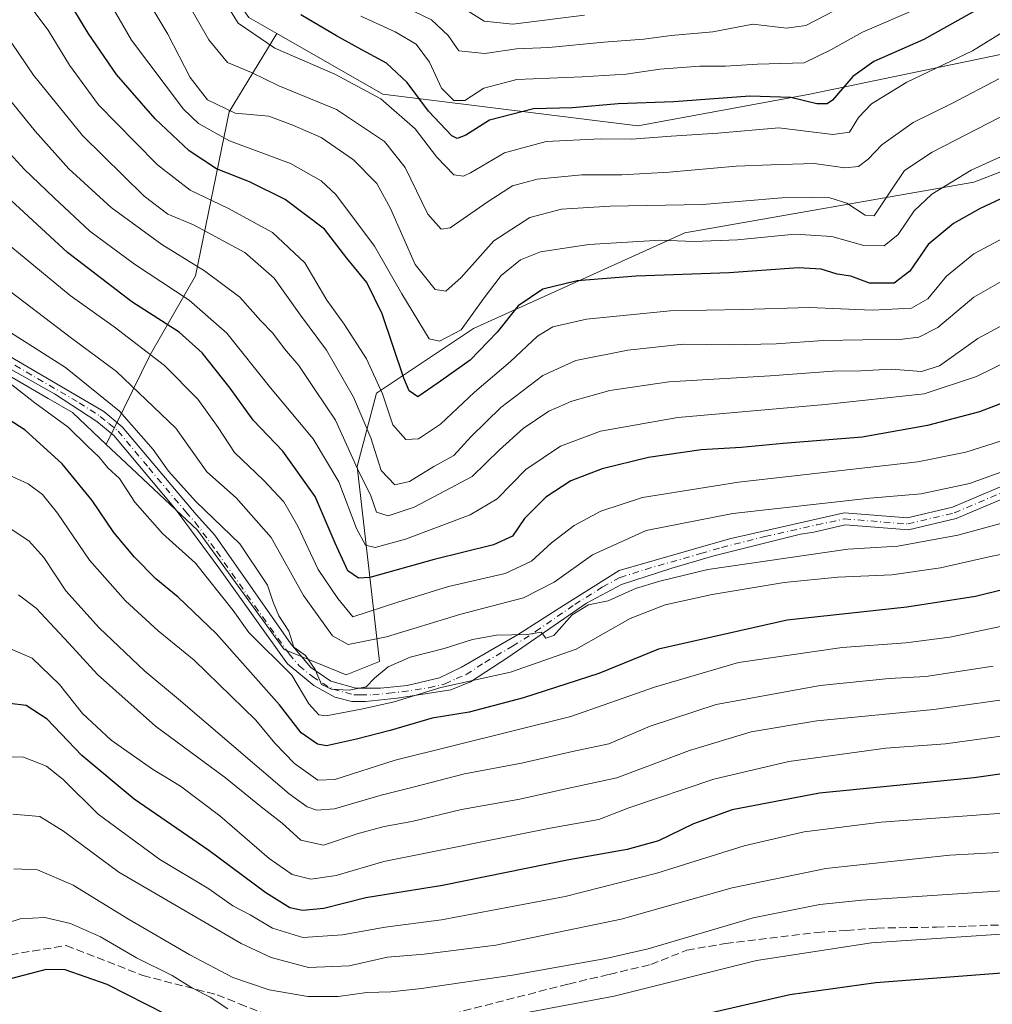
# Model space of a CAD drawing. Units: metres. Extents: x 589693 to 593120, y 4782232 to 4784592.
# Drawn here: x 591713 to 591916, y 4783321 to 4783526 of the extents above; entities that cross this region are included whole.
import ezdxf

# ---------------------------------------------------------------- set-up
doc = ezdxf.new("R2010")
doc.units = ezdxf.units.M
doc.header["$MEASUREMENT"] = 0
doc.linetypes.add('DGN Style 3', pattern=[2.307223458686699, 1.648016756204785, -0.6592067024819142])
doc.linetypes.add('DGN Style 4', pattern=[2.6384748266838614, 1.318413404963828, -0.6592067024819142, 0.001648016756204785, -0.6592067024819142])
for name, color, linetype, lineweight in [('Arbolado forestal CxS', 92, 'Continuous', 0), ('Camino Cxs', 7, 'Continuous', 0), ('Camino eje', 30, 'DGN Style 4', 13), ('Curva de nivel maestra', 30, 'Continuous', 30), ('Curva de nivel normal', 30, 'Continuous', 0), ('Senda', 7, 'DGN Style 3', 0)]:
    doc.layers.add(name, color=color, linetype=linetype, lineweight=lineweight)

msp = doc.modelspace()

# ---------------------------------------------------------------- linework, layer by layer
at = {"layer": 'Arbolado forestal CxS', "color": 92, "linetype": 'Continuous', "lineweight": 0}
msp.add_polyline3d([(591766.8145000003, 4783523.2939, 202.0696999999927), (591756.9033000004, 4783507.0109, 214.6591999999946), (591749.8531, 4783472.9343, 241.480899999995), (591740.4528999999, 4783456.4835, 256.0341000000044), (591731.3170999996, 4783437.8599, 267.428899999999), (591724.3114999998, 4783444.4531, 267.5515000000014), (591719.2281, 4783447.4101, 267.7452000000048), (591699.2077000003, 4783459.055500001, 268.2029999999941), (591676.4376999997, 4783431.3347, 268.0972000000039), (591668.4007000001, 4783427.316099999, 264.1150999999954), (591657.0264999997, 4783449.433300001, 257.0476000000053), (591653.5015000004, 4783468.234099999, 248.7782000000007), (591646.4512999998, 4783498.785499999, 235.3812999999937), (591644.1015, 4783532.8621, 225.1524000000063), (591642.9265000002, 4783566.9387, 213.4792000000016), (591639.7185000004, 4783584.9047, 207.8044999999984), (591666.8324999996, 4783582.3223, 209.8687000000064), (591699.9833000004, 4783578.3441, 207.8252000000066), (591727.8300999999, 4783566.409499999, 210.1913999999961), (591747.7210999997, 4783545.192299999, 206.381899999993), (591760.9813000001, 4783526.6271, 203.6478999999963)], close=True, dxfattribs=at)
for points in [[(591639.7185000004, 4783584.9047, 207.8044999999984), (591666.8324999996, 4783582.3223, 209.8687000000064), (591699.9833000004, 4783578.3441, 207.8252000000066), (591727.8300999999, 4783566.409499999, 210.1913999999961), (591747.7210999997, 4783545.192299999, 206.381899999993), (591760.9813000001, 4783526.6271, 203.6478999999963), (591766.8145000003, 4783523.2939, 202.0696999999927)], [(591639.7185000004, 4783584.9047, 207.8044999999984), (591666.8324999996, 4783582.3223, 209.8687000000064), (591699.9833000004, 4783578.3441, 207.8252000000066), (591727.8300999999, 4783566.409499999, 210.1913999999961), (591747.7210999997, 4783545.192299999, 206.381899999993), (591760.9813000001, 4783526.6271, 203.6478999999963), (591766.8145000003, 4783523.2939, 202.0696999999927)], [(592156.1414999999, 4783529.279300001, 198.7109000000055), (592116.3602999998, 4783501.431700001, 202.4208000000071), (592099.1218999998, 4783486.844900001, 206.0820999999996), (592092.4917000001, 4783472.2577, 214.3521000000037), (592046.0799000004, 4783477.562100001, 219.497199999998), (592015.5811000001, 4783496.1273, 214.355899999995), (591997.0166999997, 4783512.040300001, 214.2073999999994), (591973.8195000002, 4783522.584899999, 216.3203000000067), (591967.8437000001, 4783525.301100001, 215.6474000000017), (591947.9530999997, 4783525.301100001, 211.1217999999935), (591877.6727, 4783510.714299999, 198.010500000004), (591841.8696999997, 4783504.083900001, 201.6824999999953), (591788.8280999997, 4783510.7141, 204.3938999999955), (591766.8145000003, 4783523.2939, 202.0696999999927), (591760.9813000001, 4783526.6271, 203.6478999999963)], [(591949.9993000003, 4783507.078299999, 221.8706999999995), (591911.7471000003, 4783492.3859, 220.200800000006), (591851.6675000004, 4783481.826099999, 218.2252000000008), (591807.7193, 4783461.942100001, 219.2124999999942), (591787.5396999996, 4783448.4891, 232.7583000000013), (591783.5378999999, 4783433.2213, 242.1214999999939), (591788.1249000002, 4783392.7115, 262.0812000000006), (591781.2320999998, 4783389.9275, 263.3407000000007), (591768.3388999999, 4783395.192299999, 267.3701000000001), (591750.3189000003, 4783419.9771, 266.2051999999967), (591734.3466999996, 4783435.0087, 267.6245000000054), (591731.3170999996, 4783437.8599, 267.428899999999), (591740.4528999999, 4783456.4835, 256.0341000000044), (591749.8531, 4783472.9343, 241.480899999995), (591756.9033000004, 4783507.0109, 214.6591999999946), (591766.8145000003, 4783523.2939, 202.0696999999927), (591788.8280999997, 4783510.7141, 204.3938999999955), (591841.8696999997, 4783504.083900001, 201.6824999999953), (591877.6727, 4783510.714299999, 198.010500000004), (591947.9530999997, 4783525.301100001, 211.1217999999935)], [(591766.8145000003, 4783523.2939, 202.0696999999927), (591788.8280999997, 4783510.7141, 204.3938999999955), (591841.8696999997, 4783504.083900001, 201.6824999999953), (591877.6727, 4783510.714299999, 198.010500000004), (591947.9530999997, 4783525.301100001, 211.1217999999935), (591967.8437000001, 4783525.301100001, 215.6474000000017), (591973.8195000002, 4783522.584899999, 216.3203000000067)], [(591766.8145000003, 4783523.2939, 202.0696999999927), (591788.8280999997, 4783510.7141, 204.3938999999955), (591841.8696999997, 4783504.083900001, 201.6824999999953), (591877.6727, 4783510.714299999, 198.010500000004), (591947.9530999997, 4783525.301100001, 211.1217999999935), (591967.8437000001, 4783525.301100001, 215.6474000000017), (591973.8195000002, 4783522.584899999, 216.3203000000067)], [(591766.8145000003, 4783523.2939, 202.0696999999927), (591756.9033000004, 4783507.0109, 214.6591999999946), (591749.8531, 4783472.9343, 241.480899999995), (591740.4528999999, 4783456.4835, 256.0341000000044), (591731.3170999996, 4783437.8599, 267.428899999999)], [(591699.2077000003, 4783459.055500001, 268.2029999999941), (591719.2281, 4783447.4101, 267.7452000000048), (591724.3114999998, 4783444.4531, 267.5515000000014), (591731.3170999996, 4783437.8599, 267.428899999999), (591734.3466999996, 4783435.0087, 267.6245000000054), (591750.3189000003, 4783419.9771, 266.2051999999967), (591768.3388999999, 4783395.192299999, 267.3701000000001), (591781.2320999998, 4783389.9275, 263.3407000000007), (591788.1249000002, 4783392.7115, 262.0812000000006), (591783.5378999999, 4783433.2213, 242.1214999999939), (591787.5396999996, 4783448.4891, 232.7583000000013), (591807.7193, 4783461.942100001, 219.2124999999942), (591851.6675000004, 4783481.826099999, 218.2252000000008), (591911.7471000003, 4783492.3859, 220.200800000006), (591949.9993000003, 4783507.078299999, 221.8706999999995), (591961.9707000004, 4783510.0419, 222.5154000000039), (591963.5142999999, 4783509.4299, 222.9361999999965), (591968.2953000005, 4783507.535499999, 223.8221000000049), (591968.4567, 4783507.4715, 223.8470999999991), (591972.2801000001, 4783505.956300001, 224.5739000000031), (591974.5916999998, 4783487.6281, 233.7682999999961), (591993.2374999998, 4783482.816299999, 231.9599000000017), (592015.0175000001, 4783465.986099999, 235.0339999999997), (592033.8277000003, 4783444.205900001, 246.2519999999931)], [(591731.3170999996, 4783437.8599, 267.428899999999), (591734.3466999996, 4783435.0087, 267.6245000000054), (591750.3189000003, 4783419.9771, 266.2051999999967), (591768.3388999999, 4783395.192299999, 267.3701000000001), (591781.2320999998, 4783389.9275, 263.3407000000007), (591788.1249000002, 4783392.7115, 262.0812000000006), (591783.5378999999, 4783433.2213, 242.1214999999939), (591787.5396999996, 4783448.4891, 232.7583000000013), (591807.7193, 4783461.942100001, 219.2124999999942), (591851.6675000004, 4783481.826099999, 218.2252000000008), (591911.7471000003, 4783492.3859, 220.200800000006), (591949.9993000003, 4783507.078299999, 221.8706999999995), (591961.9707000004, 4783510.0419, 222.5154000000039), (591963.5142999999, 4783509.4299, 222.9361999999965), (591968.2953000005, 4783507.535499999, 223.8221000000049), (591968.4567, 4783507.4715, 223.8470999999991)], [(591731.3170999996, 4783437.8599, 267.428899999999), (591734.3466999996, 4783435.0087, 267.6245000000054), (591750.3189000003, 4783419.9771, 266.2051999999967), (591768.3388999999, 4783395.192299999, 267.3701000000001), (591781.2320999998, 4783389.9275, 263.3407000000007), (591788.1249000002, 4783392.7115, 262.0812000000006), (591783.5378999999, 4783433.2213, 242.1214999999939), (591787.5396999996, 4783448.4891, 232.7583000000013), (591807.7193, 4783461.942100001, 219.2124999999942), (591851.6675000004, 4783481.826099999, 218.2252000000008), (591911.7471000003, 4783492.3859, 220.200800000006), (591949.9993000003, 4783507.078299999, 221.8706999999995), (591961.9707000004, 4783510.0419, 222.5154000000039), (591963.5142999999, 4783509.4299, 222.9361999999965), (591968.2953000005, 4783507.535499999, 223.8221000000049), (591968.4567, 4783507.4715, 223.8470999999991)], [(591731.3170999996, 4783437.8599, 267.428899999999), (591724.3114999998, 4783444.4531, 267.5515000000014), (591719.2281, 4783447.4101, 267.7452000000048), (591699.2077000003, 4783459.055500001, 268.2029999999941), (591676.4376999997, 4783431.3347, 268.0972000000039), (591668.4007000001, 4783427.316099999, 264.1150999999954)], [(591731.3170999996, 4783437.8599, 267.428899999999), (591724.3114999998, 4783444.4531, 267.5515000000014), (591719.2281, 4783447.4101, 267.7452000000048), (591699.2077000003, 4783459.055500001, 268.2029999999941), (591676.4376999997, 4783431.3347, 268.0972000000039), (591668.4007000001, 4783427.316099999, 264.1150999999954)]]:
    msp.add_polyline3d(points, dxfattribs=at)
at = {"layer": 'Camino Cxs', "color": 7, "linetype": 'Continuous', "lineweight": 0}
for points in [[(591704.1001000004, 4783460.270099999, 269.3899999999995), (591730.8000999996, 4783444.700099999, 269.8650000000052), (591734.6501000002, 4783441.520099999, 271.4303000000073), (591749.9901000002, 4783423.280099999, 273.7023999999947), (591753.8901000004, 4783418.940099999, 276.2304000000004), (591769.7302000001, 4783396.340100001, 287.6441999999952), (591773.9001000002, 4783391.4301, 286.1199999999953), (591778.0401, 4783388.630100001, 276.6006999999955), (591783.2401000002, 4783387.1601, 284.0650000000023), (591788.3701, 4783387.170100001, 279.1883999999991), (591793.8901000004, 4783387.690099999, 288.7796999999992), (591800.6601, 4783389.2601, 287.5635000000038), (591805.2401000002, 4783391.540100001, 286.3237999999984), (591816.8400999998, 4783398.2401, 279.3225999999996), (591826.4001000002, 4783404.350099999, 279.6275000000023), (591837.9901000002, 4783411.620100001, 280.7562000000034), (591860.9301000005, 4783418.1801, 282.0378999999957), (591884.8000999996, 4783423.610099999, 278.1527999999962), (591897.9621000001, 4783422.5745, 280.840200000006), (591907.3267000001, 4783424.792500001, 282.6901999999973), (591922.3594000004, 4783431.199899999, 281.3755999999994)], [(591704.1001000004, 4783460.270099999, 269.3899999999995), (591730.8000999996, 4783444.700099999, 269.8650000000052), (591734.6501000002, 4783441.520099999, 271.4303000000073), (591749.9901000002, 4783423.280099999, 273.7023999999947), (591753.8901000004, 4783418.940099999, 276.2304000000004), (591769.7302000001, 4783396.340100001, 287.6441999999952), (591773.9001000002, 4783391.4301, 286.1199999999953), (591778.0401, 4783388.630100001, 276.6006999999955), (591783.2401000002, 4783387.1601, 284.0650000000023), (591788.3701, 4783387.170100001, 279.1883999999991), (591793.8901000004, 4783387.690099999, 288.7796999999992), (591800.6601, 4783389.2601, 287.5635000000038), (591805.2401000002, 4783391.540100001, 286.3237999999984), (591816.8400999998, 4783398.2401, 279.3225999999996), (591826.4001000002, 4783404.350099999, 279.6275000000023), (591837.9901000002, 4783411.620100001, 280.7562000000034), (591860.9301000005, 4783418.1801, 282.0378999999957), (591884.8000999996, 4783423.610099999, 278.1527999999962), (591897.9621000001, 4783422.5745, 280.840200000006), (591907.3267000001, 4783424.792500001, 282.6901999999973), (591922.3594000004, 4783431.199899999, 281.3755999999994)], [(591923.3711000001, 4783428.9135, 279.7216000000044), (591908.1105000004, 4783422.4091, 281.9066000000021), (591898.1568999998, 4783420.0515, 283.1483000000007), (591884.9835999999, 4783421.087900001, 278.2712999999931), (591878.4779000003, 4783419.615900001, 276.4046999999992), (591875.7401000002, 4783419.1601, 277.8102999999974), (591857.6700999998, 4783414.6601, 282.3717999999935), (591848.9801000003, 4783412.100099999, 279.4753000000055), (591838.4801000003, 4783408.720100001, 282.3611999999994), (591831.1801000005, 4783404.8101, 281.4768999999943), (591814.8501000004, 4783393.4901, 284.1649999999936), (591807.1101000002, 4783388.4301, 291.5696000000025), (591802.9700999996, 4783386.780099999, 289.0293999999994), (591791.8201000001, 4783385.050100001, 291.3801999999997), (591785.2101999996, 4783384.390100001, 289.3745999999956), (591782.4200999998, 4783384.360099999, 291.5638999999938), (591778.8800999997, 4783385.280099999, 285.0239000000001), (591774.5202000003, 4783387.6801, 286.9979000000022), (591768.9901000002, 4783392.170100001, 295.4670000000042), (591754.7100999998, 4783412.1601, 290.5494999999937), (591745.7001, 4783424.370100001, 280.4719000000041), (591732.8901000004, 4783439.7301, 274.897299999997), (591729.3601000002, 4783442.640100001, 271.2507000000041), (591720.5301000001, 4783448.350099999, 274.985400000005), (591707.4901999999, 4783455.670100001, 272.9499000000069)], [(591923.3711000001, 4783428.9135, 279.7216000000044), (591908.1105000004, 4783422.4091, 281.9066000000021), (591898.1568999998, 4783420.0515, 283.1483000000007), (591884.9835999999, 4783421.087900001, 278.2712999999931), (591878.4779000003, 4783419.615900001, 276.4046999999992), (591875.7401000002, 4783419.1601, 277.8102999999974), (591857.6700999998, 4783414.6601, 282.3717999999935), (591848.9801000003, 4783412.100099999, 279.4753000000055), (591838.4801000003, 4783408.720100001, 282.3611999999994), (591831.1801000005, 4783404.8101, 281.4768999999943), (591814.8501000004, 4783393.4901, 284.1649999999936), (591807.1101000002, 4783388.4301, 291.5696000000025), (591802.9700999996, 4783386.780099999, 289.0293999999994), (591791.8201000001, 4783385.050100001, 291.3801999999997), (591785.2101999996, 4783384.390100001, 289.3745999999956), (591782.4200999998, 4783384.360099999, 291.5638999999938), (591778.8800999997, 4783385.280099999, 285.0239000000001), (591774.5202000003, 4783387.6801, 286.9979000000022), (591768.9901000002, 4783392.170100001, 295.4670000000042), (591754.7100999998, 4783412.1601, 290.5494999999937), (591745.7001, 4783424.370100001, 280.4719000000041), (591732.8901000004, 4783439.7301, 274.897299999997), (591729.3601000002, 4783442.640100001, 271.2507000000041), (591720.5301000001, 4783448.350099999, 274.985400000005), (591707.4901999999, 4783455.670100001, 272.9499000000069)]]:
    msp.add_polyline3d(points, dxfattribs=at)
at = {"layer": 'Camino eje', "color": 30, "linetype": 'DGN Style 4', "lineweight": 13}
msp.add_polyline3d([(591712.3151000004, 4783454.3101, 270.7176000000036), (591725.6651, 4783446.5251, 270.8129999999946), (591730.0800999999, 4783443.6699, 270.4386999999988), (591731.8450999996, 4783442.215100001, 270.607799999998), (591733.7701000003, 4783440.6251, 272.7703000000038), (591740.1750999996, 4783432.9451, 269.2275999999983), (591747.8453000002, 4783423.825099999, 277.2669000000024), (591749.7950999998, 4783421.655300001, 277.2921000000061), (591754.3003000002, 4783415.550100001, 283.3791999999958), (591762.2198999999, 4783404.2501, 283.3497999999963), (591769.3601000002, 4783394.255100001, 291.789499999999), (591771.4448999995, 4783391.800100001, 291.9958000000042), (591774.2100999998, 4783389.5551, 286.5902999999962), (591776.2802999998, 4783388.155300001, 280.5553999999975), (591778.4600999998, 4783386.9551, 279.7706000000035), (591781.0601000004, 4783386.220100001, 285.4192000000039), (591782.8300999999, 4783385.7601, 288.053899999999), (591784.2251000004, 4783385.7751, 286.334600000002), (591786.7901, 4783385.780099999, 283.2213999999949), (591790.0950999996, 4783386.110099999, 285.974000000002), (591792.8548999997, 4783386.370100001, 290.1717000000062), (591798.4299, 4783387.235099999, 290.8224999999948), (591801.8151000004, 4783388.020099999, 287.0706999999966), (591804.1051000003, 4783389.1601, 287.4796000000061), (591806.1750999996, 4783389.985099999, 288.719299999997), (591810.0450999998, 4783392.515100001, 287.7547999999952), (591815.8448999999, 4783395.8651, 281.4291999999987), (591820.6250999998, 4783398.9199, 279.6726999999955), (591828.7901, 4783404.5801, 280.4842000000062), (591834.5850999998, 4783408.215100001, 281.0454000000027), (591838.2351000002, 4783410.170100001, 281.5111000000034), (591843.4851000002, 4783411.860099999, 281.0071999999927), (591854.9550999999, 4783415.140100001, 281.8631000000024), (591859.3000999996, 4783416.420100001, 282.3656000000047), (591868.3350999998, 4783418.670100001, 280.7453999999998), (591879.1574999997, 4783421.132099999, 275.568299999999), (591884.8916999997, 4783422.348900001, 277.8748999999953), (591898.0595000006, 4783421.313100001, 281.9398999999976), (591907.7187000001, 4783423.6007, 282.2740999999951), (591922.8652999997, 4783430.056700001, 280.5215999999928)], dxfattribs=at)
at = {"layer": 'Curva de nivel maestra', "color": 30, "linetype": 'Continuous', "lineweight": 30, "flags": 128}
for points, elevation in [([(591939.6600000003, 4783499.3301), (591913.0800000001, 4783486.9301), (591907.54, 4783483.8101), (591902.29, 4783479.4101), (591898.4600000001, 4783473.860099999), (591895.2000000002, 4783471.380100001), (591890.0999999996, 4783471.420100001), (591886.1900000004, 4783472.870100001), (591883.3200000003, 4783473.2401), (591880.0499999998, 4783474.3301), (591875.3200000003, 4783474.5601), (591860.8700000001, 4783473.550100001), (591841.5199999996, 4783472.870100001), (591829.2800000003, 4783471.840100001), (591822.0999999996, 4783470.110099999), (591816.9800000004, 4783466.700099999), (591812.5999999996, 4783461.1601), (591806.9800000004, 4783455.380100001), (591800.3899999997, 4783450.630100001), (591796.1399999997, 4783447.7301), (591794.3099999996, 4783449.0001), (591793.2000000002, 4783451.600099999), (591788.7199999997, 4783465.020099999), (591785.5099999999, 4783471.520099999), (591781.3399999999, 4783476.5801), (591776.7199999997, 4783482.640100001), (591768.5300000003, 4783488.770099999), (591761.1299999999, 4783492.460100001), (591754.2400000002, 4783495.1801), (591748.5800000001, 4783498.890100001), (591741.5099999999, 4783505.5801), (591733.4699999997, 4783514.7601), (591727.5300000003, 4783523.370100001), (591721.5999999996, 4783533.280099999)], 225), ([(591915.5, 4783529.960100001), (591901.3799999999, 4783522.0601), (591890.9500000002, 4783517.4901), (591886.5800000001, 4783514.350099999), (591882.3499999996, 4783509.440099999), (591881.2800000003, 4783508.6601), (591879.1399999997, 4783508.6601), (591873.7300000004, 4783510.020099999), (591865.1600000003, 4783510.290100001), (591849.4000000004, 4783509.0801), (591837.8099999996, 4783508.6601), (591828.3300000001, 4783507.840100001), (591820.2199999997, 4783507.6601), (591811, 4783505.2601), (591806.1399999997, 4783502.170100001), (591804.3099999996, 4783501.5001), (591803.1900000004, 4783502.040100001), (591798.3399999999, 4783507.1801), (591793.9299999997, 4783513.130100001), (591789.6299999999, 4783517.120100001), (591783.7000000002, 4783520.3201), (591779.2100000001, 4783522.8201), (591771.8099999996, 4783527.210100001)], 200), ([(591922.7199999997, 4783448.4001), (591912.9600000001, 4783444.640100001), (591902.1100000005, 4783441.780099999), (591888.5800000001, 4783439.3301), (591872.1200000001, 4783438.0601), (591863.3600000005, 4783437.200099999), (591855.0300000003, 4783436.710100001), (591844.1399999997, 4783435.090100001), (591834.4800000004, 4783432.7401), (591827.9600000001, 4783430.2401), (591822.75, 4783426.890100001), (591818.2999999998, 4783422.4301), (591815.8300000001, 4783418.780099999), (591811.8799999999, 4783416.940099999), (591799.4900000002, 4783413.920100001), (591786.1200000001, 4783410.1601), (591783.7699999996, 4783410.0001), (591781.5800000001, 4783411.550100001), (591778.9000000004, 4783417.300100001), (591774.7999999998, 4783427.040100001), (591768.0300000003, 4783436.4301), (591761.8700000001, 4783442.920100001), (591757.0800000001, 4783449.5601), (591751.2599999999, 4783456.880100001), (591746.4500000002, 4783461.210100001), (591736.6699999999, 4783467.520099999), (591723.2599999999, 4783477.7601), (591705.9600000001, 4783493.640100001)], 250), ([(591929.7800000003, 4783410.550100001), (591912.1200000001, 4783406.200099999), (591897.8200000003, 4783404.020099999), (591872.9600000001, 4783401.280099999), (591846.1600000003, 4783395.270099999), (591833.8099999996, 4783390.220100001), (591818.1299999999, 4783385.1601), (591806.8099999996, 4783382.1601), (591799.1399999997, 4783380.9301), (591790.4000000004, 4783378.360099999), (591783.3600000005, 4783376.520099999), (591777.1200000001, 4783375.120100001), (591775.2599999999, 4783375.4801), (591771.8600000005, 4783377.840100001), (591767.3399999999, 4783383.6801), (591754.1500000004, 4783398.5001), (591746.2999999998, 4783406.040100001), (591741.6399999997, 4783409.890100001), (591737.1799999997, 4783414.4001), (591732.9199999999, 4783419.5101), (591728.3499999996, 4783426.1801), (591722.1399999997, 4783433.8201), (591714.4400000004, 4783440.790100001), (591708.29, 4783444.770099999)], 275), ([(591938.1399999997, 4783372.220100001), (591911.8600000005, 4783368.460100001), (591879.6799999997, 4783365.280099999), (591861.5300000003, 4783361.8201), (591853.4800000004, 4783358.9001), (591846.2000000002, 4783355.4001), (591839.7000000002, 4783353.5701), (591827.5300000003, 4783351.450099999), (591801.2599999999, 4783346.0701), (591785.2999999998, 4783343.5601), (591776.5999999996, 4783341.3301), (591772.1500000004, 4783340.880100001), (591769.5199999996, 4783341.4801), (591764.5099999999, 4783344.5701), (591752.6500000004, 4783353.4001), (591737.0899999999, 4783364.020099999), (591726.2100000001, 4783373.110099999), (591719.0199999996, 4783380.700099999), (591714.6799999997, 4783383.530099999), (591711.25, 4783383.9801)], 300), ([(591986.9699999997, 4783321.120100001), (591980.6600000003, 4783325.780099999), (591969.5300000003, 4783330.690099999), (591963.2199999997, 4783332.050100001), (591956.54, 4783331.7401), (591948.9199999999, 4783331.270099999), (591929.3799999999, 4783328.780099999), (591891.4199999999, 4783325.870100001), (591873.4800000004, 4783323.360099999), (591847.8600000005, 4783317.440099999)], 325), ([(591747.8499999996, 4783317.200099999), (591731.4900000002, 4783325.470100001), (591722.7699999996, 4783328.5701), (591718.8099999996, 4783328.640100001), (591711.0999999996, 4783326.640100001)], 325)]:
    msp.add_lwpolyline(points, dxfattribs=dict(at, elevation=elevation))
at = {"layer": 'Curva de nivel normal', "color": 30, "linetype": 'Continuous', "lineweight": 0, "flags": 128}
for points, elevation in [([(591726.9000000004, 4783551.939999999), (591744.0999999996, 4783523.16), (591748.79, 4783514.199999999), (591752.3600000005, 4783509.49), (591758.1399999997, 4783506.74), (591765.1399999997, 4783506.15), (591770.1399999997, 4783504.27), (591776.0199999996, 4783501.699999999), (591782.7199999997, 4783497.07), (591787.6100000005, 4783492.109999999), (591790.4600000001, 4783486.91), (591795.5599999996, 4783475.26), (591799.7000000002, 4783470.100000001), (591801.9400000004, 4783469.75), (591805.1399999997, 4783472.539999999), (591811.9400000004, 4783480.220000001), (591819.4500000002, 4783485.039999999), (591826, 4783486.810000001), (591836.1399999997, 4783487.42), (591855.3399999999, 4783487.76), (591871.8399999999, 4783489.17), (591877.9199999999, 4783489.210000001), (591881.8099999996, 4783489.140000001), (591885.3700000001, 4783488.060000001), (591889.1799999997, 4783485.529999999), (591891.0599999996, 4783485.369999999), (591894.6299999999, 4783490.83), (591897.3799999999, 4783494.800000001), (591903.0800000001, 4783498.619999999), (591921.8099999996, 4783508.279999999)], 215), ([(591919.6200000001, 4783498.699999999), (591911.25, 4783494.890000001), (591903.0300000003, 4783489.890000001), (591899.3899999997, 4783486.430000001), (591896.0599999996, 4783481.52), (591893.1600000003, 4783479.119999999), (591888.8799999999, 4783479.230000001), (591882.25, 4783481.08), (591874.5199999996, 4783481.600000001), (591862.5999999996, 4783480.369999999), (591853.5599999996, 4783480.060000001), (591846.6200000001, 4783480.300000001), (591831.7199999997, 4783479.4), (591821.6500000004, 4783477.9), (591817.5, 4783476.220000001), (591813.4800000004, 4783472.960000001), (591809.7300000004, 4783468.050000001), (591805.1399999997, 4783461.680000001), (591800.6500000004, 4783459.289999999), (591798.4699999997, 4783459.82), (591792.7800000003, 4783469.16), (591787.0800000001, 4783479.09), (591779.0999999996, 4783489.82), (591776.0499999998, 4783492.67), (591769.6200000001, 4783496.300000001), (591756.9400000004, 4783500.960000001), (591750.4800000004, 4783504.619999999), (591747.3799999999, 4783507.57), (591736.5800000001, 4783521.960000001), (591727.7999999998, 4783537.140000001)], 220), ([(591712.2699999996, 4783533.289999999), (591719.2300000004, 4783524.01), (591723.6600000003, 4783516.730000001), (591729.6799999997, 4783508.460000001), (591737.3600000005, 4783500.710000001), (591742, 4783496.01), (591748.7400000002, 4783490.75), (591756.6200000001, 4783486.970000001), (591765.9199999999, 4783481.939999999), (591772.6200000001, 4783475.640000001), (591777.1900000004, 4783467.869999999), (591780.8300000001, 4783462.890000001), (591785.4600000001, 4783455.66), (591788.79, 4783448.380000001), (591790.9299999997, 4783441.91), (591793.6200000001, 4783438.9), (591796.2300000004, 4783439.01), (591800.8399999999, 4783442.039999999), (591807.8899999997, 4783448.689999999), (591815.4100000003, 4783455.119999999), (591821.0199999996, 4783460.34), (591824.2199999997, 4783462.33), (591831.2199999997, 4783463.92), (591848.5800000001, 4783465.66), (591863.7300000004, 4783465.92), (591877.5, 4783466.32), (591890.7300000004, 4783465.75), (591898.8099999996, 4783466.210000001), (591902.1799999997, 4783468.16), (591906.0899999999, 4783472.869999999), (591911.7999999998, 4783477.480000001), (591922.2999999998, 4783483.130000001)], 230), ([(591916.9699999997, 4783513.890000001), (591907.1799999997, 4783508.779999999), (591899.1399999997, 4783504.83), (591892.6600000003, 4783500.180000001), (591889.8099999996, 4783497.180000001), (591887.79, 4783495.630000001), (591884.9800000004, 4783495.380000001), (591878.5800000001, 4783496.26), (591869.6200000001, 4783495.980000001), (591862.3399999999, 4783495.699999999), (591848.4400000004, 4783494.449999999), (591838.5599999996, 4783493.9), (591830.2599999999, 4783493.939999999), (591820.9299999997, 4783493.050000001), (591815.7999999998, 4783491.609999999), (591810.7800000003, 4783488.4), (591802.8399999999, 4783482.890000001), (591800.9900000002, 4783482.630000001), (591798.2100000001, 4783485.720000001), (591793.4699999997, 4783495.439999999), (591789.1799999997, 4783500.84), (591779.2100000001, 4783507.51), (591767.2400000002, 4783512.42), (591761.5199999996, 4783515.210000001), (591756.5300000003, 4783517.300000001), (591752.6200000001, 4783521.970000001), (591745.3600000005, 4783534.77)], 210), ([(591755.4600000001, 4783530.850000001), (591758.7300000004, 4783525.470000001), (591766.3700000001, 4783520.300000001), (591778.8399999999, 4783514.850000001), (591788.4500000002, 4783509.720000001), (591795.54, 4783503.51), (591800.0899999999, 4783497.560000001), (591803.6299999999, 4783493.92), (591805.6200000001, 4783493.65), (591807.0599999996, 4783494.33), (591814.1699999999, 4783498.52), (591822.8300000001, 4783500.84), (591834.1299999999, 4783501.42), (591840.6399999997, 4783501.32), (591848.8200000003, 4783501.980000001), (591858.5599999996, 4783502.59), (591871.2100000001, 4783503.730000001), (591882.4299999997, 4783502.300000001), (591885.9000000004, 4783502.810000001), (591887.8099999996, 4783505.850000001), (591890.4800000004, 4783508.720000001), (591897.8099999996, 4783513.210000001), (591911.4800000004, 4783519.74), (591918.0199999996, 4783523.710000001)], 205), ([(591887.0199999996, 4783530.26), (591876.8600000005, 4783524.970000001), (591872.8099999996, 4783524.41), (591865.8099999996, 4783525.26), (591857.4900000002, 4783523.640000001), (591848.8099999996, 4783522.9), (591843.1399999997, 4783522.109999999), (591834.8099999996, 4783521.52), (591823.3600000005, 4783520.41), (591816.6799999997, 4783520.140000001), (591810.0300000003, 4783519.180000001), (591804.6200000001, 4783519.689999999), (591802.4699999997, 4783522.91), (591798.9699999997, 4783526.180000001), (591789.5899999999, 4783530.77)], 190), ([(591804.4000000004, 4783529.33), (591809.9199999999, 4783525.869999999), (591815.9000000004, 4783525.27), (591830.8099999996, 4783527.140000001)], 185), ([(591784.25, 4783526.92), (591791.3899999997, 4783523.65), (591795.7599999999, 4783521.109999999), (591798.5599999996, 4783517.380000001), (591801.04, 4783511.949999999), (591803.5800000001, 4783509.4), (591805.8899999997, 4783509.41), (591809.8799999999, 4783511.92), (591816.6900000004, 4783513.720000001), (591830.2800000003, 4783514.279999999), (591839.4800000004, 4783514.880000001), (591846.4800000004, 4783515.880000001), (591854.8099999996, 4783516.539999999), (591860.1399999997, 4783516.51), (591866.8099999996, 4783516.949999999), (591876.4800000004, 4783517.199999999), (591882, 4783519.9), (591888.6100000005, 4783523.619999999), (591900.2199999997, 4783528.59)], 195), ([(591921.4800000004, 4783474.02), (591911.7599999999, 4783468.449999999), (591904.3200000003, 4783462.180000001), (591900.3200000003, 4783460.130000001), (591896.9299999997, 4783459.74), (591880.4299999997, 4783459.460000001), (591870.6600000003, 4783458.76), (591861.1799999997, 4783458.529999999), (591851.2999999998, 4783458.720000001), (591839.7999999998, 4783457.439999999), (591829.0199999996, 4783455.279999999), (591822.1200000001, 4783452.17), (591813.4100000003, 4783445.49), (591807.25, 4783439.480000001), (591803.6399999997, 4783435.539999999), (591799.4800000004, 4783433.279999999), (591794.4199999999, 4783430.109999999), (591791.3399999999, 4783429.42), (591788.5300000003, 4783432.4), (591786.3799999999, 4783439.230000001), (591782.7599999999, 4783447.689999999), (591777.1600000003, 4783457.439999999), (591771.7000000002, 4783464.720000001), (591766.25, 4783472.449999999), (591760.1299999999, 4783477.76), (591749.4699999997, 4783483.5), (591744.0999999996, 4783485.730000001), (591739.2100000001, 4783489.49), (591726.3600000005, 4783502.130000001), (591716.2100000001, 4783514.619999999), (591710.0899999999, 4783523.680000001)], 235), ([(591710.6200000001, 4783510.26), (591716.5300000003, 4783502.980000001), (591723.5099999999, 4783495.199999999), (591732.3600000005, 4783487.130000001), (591742.9100000003, 4783479.430000001), (591751.75, 4783473.980000001), (591759.1100000005, 4783468.460000001), (591763.3700000001, 4783463.600000001), (591765.9600000001, 4783460.980000001), (591768.3899999997, 4783457.74), (591771.3799999999, 4783454.279999999), (591774.7300000004, 4783449.27), (591779.0199999996, 4783442.92), (591783.5499999998, 4783432.74), (591786.3700000001, 4783427.180000001), (591787.5099999999, 4783423.720000001), (591789.9500000002, 4783422.970000001), (591795.3700000001, 4783424.76), (591800.4800000004, 4783427.51), (591807.4000000004, 4783431.199999999), (591813.1399999997, 4783436.74), (591818.0199999996, 4783441.17), (591823.3899999997, 4783444.789999999), (591828.1699999999, 4783446.869999999), (591836.0499999998, 4783449.060000001), (591848.3499999996, 4783450.84), (591869.4400000004, 4783452.09), (591882.4800000004, 4783453.09), (591888.2599999999, 4783453.17), (591894.5999999996, 4783453.5), (591900.9199999999, 4783453), (591904.6500000004, 4783454.189999999), (591912.5899999999, 4783459.850000001), (591928.7000000002, 4783468.57)], 240), ([(591928.7599999999, 4783459.980000001), (591912.3200000003, 4783451.980000001), (591901.4800000004, 4783448.390000001), (591880.8600000005, 4783446.119999999), (591850.2400000002, 4783443.430000001), (591834.1399999997, 4783440.600000001), (591825.8300000001, 4783437.5), (591818.6200000001, 4783432.65), (591812.5999999996, 4783426.51), (591807.04, 4783423.180000001), (591793.54, 4783418.16), (591787.2800000003, 4783416.4), (591785.25, 4783416.859999999), (591783.3799999999, 4783420.369999999), (591779.7000000002, 4783430.07), (591774.3300000001, 4783439), (591765.4800000004, 4783449.59), (591756.4199999999, 4783460.99), (591748.5700000003, 4783467.859999999), (591737.1799999997, 4783475.34), (591727.9000000004, 4783482.210000001), (591720.4600000001, 4783489.130000001), (591714.2400000002, 4783495.119999999), (591703.1200000001, 4783507.17)], 245), ([(591923.4299999997, 4783440.470000001), (591910.1399999997, 4783436.25), (591900.1299999999, 4783434.230000001), (591862.8200000003, 4783429.960000001), (591842.8799999999, 4783426.800000001), (591834.2000000002, 4783423.930000001), (591828.6100000005, 4783421.01), (591823.9100000003, 4783417.390000001), (591819.7699999996, 4783413.550000001), (591814.2699999996, 4783411.02), (591802.5099999999, 4783408.300000001), (591791.9800000004, 4783405.039999999), (591782.6200000001, 4783401.970000001), (591779.4800000004, 4783405.779999999), (591775.4199999999, 4783411.859999999), (591771.1799999997, 4783420.859999999), (591768.2400000002, 4783425.92), (591764.0300000003, 4783430.380000001), (591757.9800000004, 4783436.15), (591754.5999999996, 4783441.369999999), (591750.3899999997, 4783447.26), (591743.4000000004, 4783454.26), (591732.9400000004, 4783462.300000001), (591723.79, 4783468.810000001), (591708.6200000001, 4783481.300000001)], 255), ([(591927.04, 4783435.550000001), (591910.8700000001, 4783429.74), (591900.8200000003, 4783427.550000001), (591890.1500000004, 4783426.689999999), (591861.6699999999, 4783423.460000001), (591843.5999999996, 4783419.939999999), (591832.4699999997, 4783414.9), (591824.5099999999, 4783409.180000001), (591818.1200000001, 4783405.949999999), (591805.04, 4783402.52), (591789.5899999999, 4783397.83), (591781.5999999996, 4783396.26), (591778.3499999996, 4783398.039999999), (591772.3600000005, 4783406.42), (591765.5899999999, 4783418.460000001), (591758.3200000003, 4783426.720000001), (591752.2300000004, 4783432.109999999), (591745.7800000003, 4783441.24), (591733.4500000002, 4783453), (591723.7999999998, 4783460.15), (591707.3899999997, 4783472.66)], 260), ([(591922.4800000004, 4783422.779999999), (591908.4800000004, 4783418.980000001), (591896, 4783416.710000001), (591885.5599999996, 4783416.050000001), (591856.4800000004, 4783411.810000001), (591846.4800000004, 4783409.380000001), (591841.3899999997, 4783407.880000001), (591835.75, 4783405.300000001), (591831.5999999996, 4783404.5), (591828.25, 4783402.41), (591824.4100000003, 4783398.08), (591822.7599999999, 4783397.51), (591821.7800000003, 4783398.800000001), (591818.8499999996, 4783398.32), (591812.4800000004, 4783398.140000001), (591807.5, 4783397.26), (591801.5899999999, 4783395.390000001), (591794.5, 4783393.560000001), (591789.9500000002, 4783391.600000001), (591787.0800000001, 4783389.25), (591785.4100000003, 4783387.390000001), (591781.8399999999, 4783386.720000001), (591778.1699999999, 4783386.939999999), (591776.1100000005, 4783387.9), (591774.79, 4783391.050000001), (591772.7699999996, 4783393.930000001), (591770.2999999998, 4783395.65), (591769.3200000003, 4783399), (591767.1799999997, 4783402.199999999), (591766, 4783405.01), (591764.8399999999, 4783408.550000001), (591759.1299999999, 4783417.16), (591749.9500000002, 4783425.960000001), (591744.29, 4783432.310000001), (591741.0899999999, 4783436.779999999), (591734.0499999998, 4783444.74), (591722.8200000003, 4783453.850000001), (591700.8899999997, 4783467.75)], 265), ([(591924.9299999997, 4783416.460000001), (591915.2599999999, 4783414.5), (591904.8300000001, 4783412.140000001), (591894.7199999997, 4783410.730000001), (591883.5199999996, 4783410.24), (591872.3499999996, 4783409.09), (591857.3499999996, 4783406.640000001), (591847.5599999996, 4783404.470000001), (591840.2699999996, 4783401.619999999), (591829.0700000003, 4783395.27), (591815.4000000004, 4783390.5), (591800.9199999999, 4783387.25), (591791.2100000001, 4783384.32), (591784.6799999997, 4783382.84), (591777.0800000001, 4783381.369999999), (591775.5099999999, 4783381.609999999), (591773.4500000002, 4783383.859999999), (591769.9100000003, 4783389.880000001), (591760.9600000001, 4783398.74), (591757.7400000002, 4783403.27), (591749.8600000005, 4783413.16), (591743.0199999996, 4783419.310000001), (591737.2699999996, 4783425.800000001), (591734.0700000003, 4783430.75), (591731.6200000001, 4783432.970000001), (591729.8600000005, 4783435.210000001), (591727.4400000004, 4783437.460000001), (591723.4199999999, 4783441.439999999), (591716.4900000002, 4783446.51), (591709.0700000003, 4783452.279999999)], 270), ([(591928.5300000003, 4783402.300000001), (591906.8099999996, 4783397.74), (591897.6299999999, 4783396.58), (591884.4000000004, 4783395.619999999), (591862.8399999999, 4783392.51), (591845.3700000001, 4783387.33), (591827.9699999997, 4783381.230000001), (591791.4400000004, 4783372.140000001), (591778.8600000005, 4783368.130000001), (591775.3399999999, 4783368.029999999), (591770.4500000002, 4783371.470000001), (591766.3700000001, 4783375.720000001), (591762.4600000001, 4783380.480000001), (591749.5999999996, 4783392.960000001), (591742.0800000001, 4783399.100000001), (591735.29, 4783405.310000001), (591727.8499999996, 4783413.800000001), (591721.1399999997, 4783423.550000001), (591718.0800000001, 4783427.4), (591715.0999999996, 4783429.619999999), (591709.4600000001, 4783432.189999999)], 279.9999999999999), ([(591710.5, 4783420.9), (591715.2199999997, 4783417.77), (591718.3600000005, 4783414.300000001), (591722.8899999997, 4783407.380000001), (591729.8300000001, 4783399.710000001), (591739.3300000001, 4783390.66), (591746.3600000005, 4783384.83), (591769.3600000005, 4783365.16), (591773.1200000001, 4783362.49), (591775.0999999996, 4783361.789999999), (591778.8099999996, 4783362.060000001), (591788.4800000004, 4783364.880000001), (591795.1399999997, 4783366.550000001), (591805.8099999996, 4783369.310000001), (591817.6799999997, 4783371.529999999), (591828.2699999996, 4783373.970000001), (591835.8899999997, 4783375.57), (591844.4800000004, 4783379.26), (591858.1500000004, 4783383.75), (591879.8099999996, 4783387.720000001), (591894.1399999997, 4783389.15), (591901.8099999996, 4783389.560000001), (591915.8099999996, 4783391.699999999)], 284.9999999999999), ([(591713.0700000003, 4783406.529999999), (591716.7400000002, 4783403.76), (591723.5599999996, 4783396.529999999), (591729.4699999997, 4783389.970000001), (591741.5899999999, 4783379.210000001), (591756.1500000004, 4783368.460000001), (591763.54, 4783362.430000001), (591767.8899999997, 4783359.039999999), (591771.79, 4783355.560000001), (591776.4900000002, 4783354.5), (591783.4800000004, 4783356.810000001), (591789.0999999996, 4783358.380000001), (591794.8799999999, 4783359.380000001), (591805.1799999997, 4783361.92), (591817.3200000003, 4783364.02), (591827.5099999999, 4783366.369999999), (591837.5499999998, 4783368.5), (591852.6399999997, 4783374.189999999), (591865.4299999997, 4783378.09), (591879.1399999997, 4783380.34), (591903.4800000004, 4783382.74), (591922.1399999997, 4783385.310000001)], 290), ([(591932.9699999997, 4783379.32), (591905.8600000005, 4783375.550000001), (591893.4900000002, 4783374.640000001), (591873.3200000003, 4783371.9), (591857.7199999997, 4783368.210000001), (591840.0199999996, 4783362.24), (591833.79, 4783359.82), (591823.6200000001, 4783358), (591789.04, 4783351.100000001), (591779.1500000004, 4783348.199999999), (591773.8399999999, 4783347.439999999), (591769.9800000004, 4783348.41), (591765.1900000004, 4783351.730000001), (591754.9199999999, 4783360.609999999), (591746.7599999999, 4783366.779999999), (591740.9500000002, 4783370.300000001), (591732.3200000003, 4783376.33), (591726.3899999997, 4783381.869999999), (591721.5599999996, 4783387.930000001), (591715.9100000003, 4783393.369999999), (591710.8799999999, 4783395.5)], 294.9999999999999), ([(591917.8600000005, 4783361.140000001), (591892.4800000004, 4783359.24), (591876.4800000004, 4783357.26), (591863.9800000004, 4783354.34), (591845.8399999999, 4783348.689999999), (591826.79, 4783343.800000001), (591801.0199999996, 4783338.970000001), (591789.3600000005, 4783337.449999999), (591780.4500000002, 4783335.84), (591772.2000000002, 4783335.289999999), (591765.9199999999, 4783337.199999999), (591761.2800000003, 4783340.01), (591757.6699999999, 4783341.890000001), (591752.6799999997, 4783345.41), (591742.4900000002, 4783351.5), (591729.5999999996, 4783360.960000001), (591722.4100000003, 4783368.09), (591718.9000000004, 4783370.939999999), (591714.0899999999, 4783372.82), (591709.5499999998, 4783372.84)], 305), ([(591916.8799999999, 4783352.939999999), (591906.8099999996, 4783352.430000001), (591881, 4783349.619999999), (591861.5199999996, 4783345.609999999), (591838.4199999999, 4783339.109999999), (591812.3499999996, 4783333.699999999), (591797.4400000004, 4783331.789999999), (591789.7999999998, 4783331.16), (591781.8099999996, 4783329.380000001), (591773.3700000001, 4783329.029999999), (591765.6200000001, 4783331.140000001), (591759.4100000003, 4783334.02), (591733.9299999997, 4783348.880000001), (591722.4500000002, 4783357.42), (591717.5, 4783360.460000001), (591711.9000000004, 4783360.92)], 310), ([(591923.04, 4783345.359999999), (591888.4800000004, 4783343.050000001), (591879.7599999999, 4783342.16), (591865.8600000005, 4783339.4), (591844.04, 4783332.939999999), (591835.2000000002, 4783330.91), (591815.8099999996, 4783327.430000001), (591796.9100000003, 4783324.640000001), (591790.54, 4783323.980000001), (591785.5199999996, 4783323.850000001), (591779.5700000003, 4783323.02), (591773.2599999999, 4783323.01), (591765.1699999999, 4783324.369999999), (591757.6299999999, 4783326.970000001), (591748.7000000002, 4783331.67), (591735.9500000002, 4783339.119999999), (591724.4500000002, 4783346.17), (591717.0199999996, 4783349.380000001), (591712.1200000001, 4783349.59)], 315), ([(592011.4699999997, 4783321.189999999), (592006.54, 4783325.34), (592001.9900000002, 4783328.449999999), (591997.6399999997, 4783331.52), (591991.7999999998, 4783333.99), (591984.7100000001, 4783336.060000001), (591982.75, 4783337.930000001), (591981.4000000004, 4783338.75), (591979.0700000003, 4783338.42), (591976.9699999997, 4783338.970000001), (591972.4800000004, 4783339.300000001), (591968.8099999996, 4783340.220000001), (591962, 4783340.619999999), (591955.2400000002, 4783340.100000001), (591947.3399999999, 4783338.560000001), (591925.8099999996, 4783336.51), (591890.4800000004, 4783334.189999999), (591866.5999999996, 4783330.5), (591836.9800000004, 4783323.08), (591816.2699999996, 4783319.220000001)], 320), ([(591756.5999999996, 4783320.42), (591752.9600000001, 4783322.869999999), (591749.2699999996, 4783324.76), (591745.04, 4783327.380000001), (591737.6200000001, 4783331.07), (591730.0899999999, 4783335.41), (591723.9000000004, 4783338.17), (591718.54, 4783339.430000001), (591713.4400000004, 4783339.140000001), (591705.8600000005, 4783336.77)], 320)]:
    msp.add_lwpolyline(points, dxfattribs=dict(at, elevation=elevation))
at = {"layer": 'Senda', "color": 7, "linetype": 'DGN Style 3', "lineweight": 0}
for points in [[(591801.1700999998, 4783318.860099999, 337.8016000000061), (591827.4451000001, 4783325.6051, 335.430600000007), (591835.9550999999, 4783327.6151, 336.8148999999976), (591844.5800999999, 4783329.6501, 336.4706000000006), (591852.0601000004, 4783332.640100001, 324.7954000000027), (591860.1551000001, 4783334.030099999, 324.1061000000045), (591879.1700999998, 4783336.3101, 334.1255999999994), (591885.3251, 4783336.770099999, 333.8350000000065), (591891.5701000001, 4783337.2401, 333.8249000000069), (591903.9951, 4783337.440099999, 331.0255999999936), (591910.6501000002, 4783337.6601, 326.1656999999978), (591917.3400999998, 4783337.8851, 334.1616999999969), (591931.0100999996, 4783338.675100001, 333.7474999999977), (591944.8251, 4783339.5601, 334.1125000000029), (591958.7600999996, 4783340.4551, 334.1731), (591968.5401, 4783339.7301, 330.9116000000067), (591972.2351000002, 4783339.090100001, 331.8399000000064), (591976.1201, 4783338.415100001, 329.8277999999991), (591979.5850999998, 4783337.3751, 327.1098000000056), (591983.8951000003, 4783335.3301, 327.0623999999953), (591989.5201000003, 4783331.940099999, 324.9557000000059), (591995.3051000005, 4783328.450099999, 329.0659000000014), (592003.2200999996, 4783322.440099999, 323.4015000000072), (592006.9250999996, 4783318.995100001, 322.9361999999965)], [(591711.3749000002, 4783331.704100001, 332.9691000000021), (591722.9637000002, 4783333.609099999, 330.340200000006), (591738.9172999999, 4783327.4005, 335.5486999999994), (591754.3800999997, 4783323.350099999, 337.297900000005), (591759.0401, 4783321.5001, 341.2746000000043), (591763.6750999996, 4783319.655099999, 339.6977000000043)]]:
    msp.add_polyline3d(points, dxfattribs=at)

doc.saveas('drawing.dxf')
